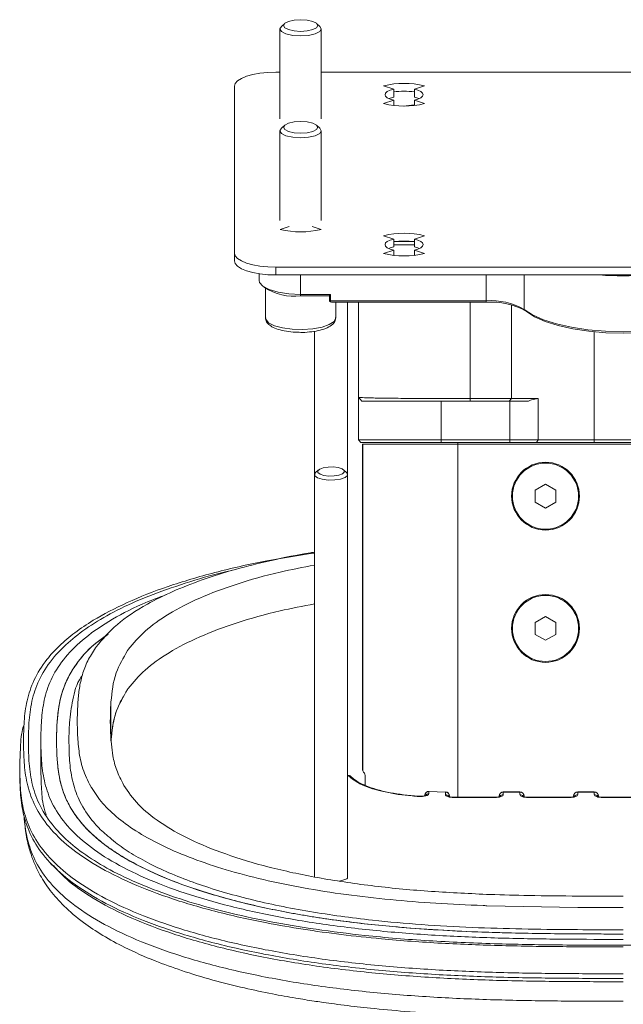
# Model space of a CAD drawing. Units: millimetres. Extents: x 54 to 410, y -35 to 281.
# Drawn here: x 99 to 123, y 241 to 280 of the extents above; entities that cross this region are included whole.
import ezdxf

# ---------------------------------------------------------------- set-up
doc = ezdxf.new("R2010")
doc.units = ezdxf.units.MM
doc.header["$LTSCALE"] = 1.5
doc.linetypes.add('SLD-実線', pattern=[0])

msp = doc.modelspace()

# ---------------------------------------------------------------- linework, layer by layer
at = {"linetype": 'SLD-実線', "lineweight": 9}
for p, q in [((109.343, 279.971), (109.343, 276.347)), ((109.534, 280.192), (109.4, 280.074)), ((110.952, 280.074), (110.818, 280.192)), ((111.009, 276.347), (111.009, 279.971)), ((109.176, 278.229), (109.343, 278.229)), ((111.009, 278.229), (135.343, 278.229)), ((107.509, 277.659), (107.509, 270.932)), ((113.52, 277.675), (113.926, 277.537)), ((113.926, 277.223), (113.926, 277.537)), ((114.759, 277.537), (115.165, 277.675)), ((114.759, 277.223), (114.759, 277.537)), ((113.926, 277.096), (113.52, 276.958)), ((113.926, 276.883), (113.926, 277.096)), ((115.165, 276.958), (114.759, 277.096)), ((114.759, 276.883), (114.759, 277.096)), ((109.534, 276.088), (109.4, 275.97)), ((110.952, 275.97), (110.818, 276.088)), ((109.343, 275.866), (109.343, 272.243)), ((111.009, 272.243), (111.009, 275.866)), ((109.354, 271.884), (109.711, 272.007)), ((110.641, 272.007), (110.999, 271.884)), ((113.926, 271.494), (113.52, 271.633)), ((115.165, 271.633), (114.759, 271.494)), ((113.926, 271.181), (113.926, 271.494)), ((113.926, 271.394), (114.759, 271.394)), ((114.759, 271.266), (113.926, 271.266)), ((114.759, 271.181), (114.759, 271.494)), ((107.509, 270.619), (107.509, 270.932)), ((113.52, 270.915), (113.926, 271.054)), ((113.926, 270.841), (113.926, 271.054)), ((114.759, 271.054), (115.165, 270.915)), ((114.759, 270.841), (114.759, 271.054)), ((109.176, 270.362), (137.176, 270.362)), ((109.176, 270.362), (109.176, 270.049)), ((108.509, 270.096), (108.509, 269.831)), ((109.176, 270.049), (137.176, 270.049)), ((110.176, 270.049), (110.176, 269.261)), ((117.648, 269.011), (117.648, 270.049)), ((119.184, 270.049), (119.184, 268.662)), ((108.624, 269.624), (108.717, 269.542)), ((108.759, 269.509), (108.759, 268.328)), ((110.176, 269.261), (111.382, 269.261)), ((110.176, 269.202), (110.176, 269.261)), ((111.341, 269.202), (110.176, 269.202)), ((111.341, 269.237), (111.382, 269.261)), ((111.341, 268.986), (111.341, 269.237)), ((111.382, 269.261), (111.382, 269.011)), ((111.341, 268.986), (111.382, 269.011)), ((111.382, 269.011), (117.648, 269.011)), ((117.648, 268.951), (111.419, 268.951)), ((111.593, 268.328), (111.593, 268.951)), ((112.069, 262.006), (112.069, 268.951)), ((112.509, 265.117), (112.509, 268.951)), ((117.009, 268.951), (117.009, 265.064)), ((117.648, 268.951), (117.648, 269.011)), ((118.676, 268.838), (118.676, 265.064)), ((119.276, 268.582), (119.184, 268.662)), ((110.736, 267.781), (110.736, 262.006)), ((122.009, 267.753), (122.009, 263.398)), ((112.638, 264.964), (112.509, 265.117)), ((112.509, 263.398), (112.509, 265.117)), ((114.689, 265.064), (117.009, 265.064)), ((117.009, 264.964), (114.759, 264.964)), ((115.843, 264.964), (115.843, 263.398)), ((117.009, 265.064), (118.676, 265.064)), ((117.009, 264.964), (117.009, 265.064)), ((118.576, 264.964), (117.009, 264.964)), ((118.576, 264.964), (118.676, 265.064)), ((119.352, 264.964), (118.576, 264.964)), ((118.61, 263.398), (118.61, 264.964)), ((118.676, 265.064), (119.743, 265.064)), ((119.743, 265.064), (119.743, 263.398)), ((112.509, 263.398), (115.843, 263.398)), ((112.609, 263.298), (112.509, 263.398)), ((115.843, 263.298), (112.609, 263.298)), ((112.676, 263.231), (112.676, 250.08)), ((112.682, 263.231), (112.676, 263.231)), ((112.679, 250.074), (112.682, 263.231)), ((115.843, 263.398), (118.61, 263.398)), ((115.843, 263.298), (115.843, 263.398)), ((118.61, 263.298), (115.843, 263.298)), ((116.51, 263.298), (116.51, 263.231)), ((129.843, 263.231), (116.51, 263.231)), ((116.51, 248.992), (116.51, 263.231)), ((118.61, 263.398), (119.743, 263.398)), ((118.61, 263.298), (118.61, 263.398)), ((119.675, 263.298), (118.61, 263.298)), ((119.675, 263.298), (119.743, 263.398)), ((122.009, 263.298), (119.675, 263.298)), ((119.743, 263.398), (122.009, 263.398)), ((122.009, 263.398), (124.343, 263.398)), ((122.009, 263.298), (122.009, 263.398)), ((124.343, 263.298), (122.009, 263.298)), ((110.899, 262.192), (110.782, 262.089)), ((112.024, 262.089), (111.906, 262.192)), ((110.736, 262.006), (110.736, 245.775)), ((112.069, 245.727), (112.069, 262.006)), ((120.043, 261.609), (119.626, 261.374)), ((119.626, 261.374), (119.626, 260.888)), ((120.459, 261.374), (120.043, 261.609)), ((120.459, 260.888), (120.459, 261.374)), ((119.626, 260.888), (120.043, 260.653)), ((120.043, 260.653), (120.459, 260.888)), ((120.043, 256.276), (119.626, 256.041)), ((120.459, 256.041), (120.043, 256.276)), ((119.626, 256.041), (119.626, 255.554)), ((120.459, 255.554), (120.459, 256.041)), ((119.626, 255.554), (120.043, 255.319)), ((120.043, 255.319), (120.459, 255.554)), ((101.176, 252.069), (101.2, 252.786)), ((102.533, 251.469), (102.533, 252.776)), ((102.537, 251.266), (102.537, 252.833)), ((101.184, 251.647), (101.176, 252.069)), ((99.709, 251.285), (99.709, 250.127)), ((98.859, 250.189), (98.863, 250.087)), ((98.859, 250.189), (98.859, 250.001)), ((112.069, 249.885), (112.079, 249.874)), ((112.777, 249.47), (112.777, 249.867)), ((115.343, 249.218), (116.009, 249.2)), ((115.343, 249.133), (115.343, 249.218)), ((116.009, 249.2), (116.009, 249.096)), ((116.176, 249.012), (116.176, 249.043)), ((116.51, 248.992), (116.341, 248.992)), ((116.341, 248.982), (116.51, 248.982)), ((118.009, 248.992), (116.51, 248.992)), ((116.51, 248.992), (116.51, 248.982)), ((116.51, 248.982), (118.009, 248.982)), ((118.176, 249.042), (118.176, 249.012)), ((119.009, 249.208), (118.343, 249.208)), ((118.343, 249.208), (118.343, 249.198)), ((118.343, 249.096), (118.343, 249.198)), ((118.343, 249.198), (119.009, 249.198)), ((119.009, 249.208), (119.009, 249.198)), ((119.009, 249.198), (119.009, 249.096)), ((119.176, 249.012), (119.176, 249.042)), ((121.009, 248.992), (119.343, 248.992)), ((119.343, 248.992), (119.343, 248.982)), ((119.343, 248.982), (121.009, 248.982)), ((121.009, 248.992), (121.009, 248.982)), ((121.176, 249.042), (121.176, 249.012)), ((122.009, 249.208), (121.343, 249.208)), ((121.343, 249.208), (121.343, 249.198)), ((121.343, 249.096), (121.343, 249.198)), ((121.343, 249.198), (122.009, 249.198)), ((122.009, 249.208), (122.009, 249.198)), ((122.009, 249.198), (122.009, 249.096)), ((122.176, 249.012), (122.176, 249.042)), ((124.009, 248.992), (122.343, 248.992)), ((122.343, 248.992), (122.343, 248.982)), ((124.009, 248.982), (122.343, 248.982)), ((100.028, 246.407), (100.172, 246.248)), ((121.343, 244.55), (117.676, 244.618)), ((123.176, 244.544), (121.512, 244.549))]:
    msp.add_line(p, q, dxfattribs=at)
at = {"linetype": 'SLD-実線', "lineweight": 9, "flags": 128}
for points in [[(109.912, 279.889), (109.689, 279.94), (109.539, 280.016), (109.487, 280.106), (109.54, 280.197), (109.689, 280.273), (109.913, 280.324), (110.176, 280.342), (110.44, 280.324), (110.663, 280.273), (110.813, 280.196), (110.865, 280.106), (110.812, 280.016), (110.663, 279.94), (110.439, 279.888), (110.176, 279.871), (109.912, 279.889)], [(109.912, 279.889), (109.689, 279.94), (109.539, 280.016), (109.487, 280.106), (109.54, 280.197), (109.689, 280.273), (109.913, 280.324), (110.176, 280.342), (110.44, 280.324), (110.663, 280.273), (110.813, 280.196), (110.865, 280.106), (110.812, 280.016), (110.663, 279.94), (110.439, 279.888), (110.176, 279.871), (109.912, 279.889)], [(109.857, 279.707), (109.587, 279.769), (109.406, 279.862), (109.343, 279.971), (109.4, 280.074)], [(110.952, 280.074), (111.009, 279.971), (110.946, 279.861), (110.765, 279.769), (110.495, 279.707), (110.176, 279.686), (109.857, 279.707)], [(107.509, 277.659), (107.541, 277.77), (107.636, 277.877), (107.79, 277.975), (107.998, 278.062), (108.25, 278.133), (108.538, 278.185), (108.851, 278.218), (109.176, 278.229)], [(113.926, 277.537), (113.78, 277.495), (113.669, 277.442), (113.6, 277.381), (113.576, 277.317), (113.6, 277.252), (113.669, 277.191), (113.78, 277.138), (113.926, 277.096)], [(114.759, 277.096), (114.905, 277.138), (115.016, 277.191), (115.086, 277.252), (115.109, 277.317), (115.086, 277.381), (115.016, 277.442), (114.905, 277.495), (114.759, 277.537)], [(113.926, 277.223), (113.78, 277.181), (113.728, 277.16)], [(114.958, 277.16), (114.905, 277.181), (114.759, 277.223)], [(109.857, 275.603), (109.587, 275.665), (109.406, 275.757), (109.343, 275.866), (109.4, 275.97)], [(109.912, 275.784), (109.689, 275.835), (109.539, 275.912), (109.487, 276.002), (109.54, 276.092), (109.689, 276.169), (109.913, 276.22), (110.176, 276.238), (110.44, 276.22), (110.663, 276.169), (110.813, 276.092), (110.865, 276.002), (110.812, 275.912), (110.663, 275.835), (110.439, 275.784), (110.176, 275.766), (109.912, 275.784)], [(109.912, 275.784), (109.689, 275.835), (109.539, 275.912), (109.487, 276.002), (109.54, 276.092), (109.689, 276.169), (109.913, 276.22), (110.176, 276.238), (110.44, 276.22), (110.663, 276.169), (110.813, 276.092), (110.865, 276.002), (110.812, 275.912), (110.663, 275.835), (110.439, 275.784), (110.176, 275.766), (109.912, 275.784)], [(110.952, 275.97), (111.009, 275.866), (110.946, 275.757), (110.765, 275.665), (110.495, 275.603), (110.176, 275.581), (109.857, 275.603)], [(113.926, 271.054), (113.78, 271.096), (113.669, 271.149), (113.6, 271.21), (113.576, 271.274), (113.6, 271.339), (113.669, 271.399), (113.78, 271.452), (113.926, 271.494)], [(113.728, 271.118), (113.78, 271.139), (113.926, 271.181)], [(114.759, 271.494), (114.905, 271.452), (115.016, 271.399), (115.086, 271.339), (115.109, 271.274), (115.086, 271.21), (115.016, 271.149), (114.905, 271.096), (114.759, 271.054)], [(114.759, 271.181), (114.905, 271.139), (114.958, 271.118)], [(107.509, 270.932), (107.541, 270.821), (107.636, 270.714), (107.79, 270.615), (107.998, 270.529), (108.25, 270.458), (108.538, 270.406), (108.851, 270.373), (109.176, 270.362)], [(109.176, 270.049), (108.851, 270.06), (108.538, 270.092), (108.25, 270.145), (107.998, 270.216), (107.79, 270.302), (107.636, 270.401), (107.541, 270.508), (107.509, 270.619)], [(108.509, 269.831), (108.526, 269.75), (108.66, 269.595), (108.916, 269.458), (109.275, 269.352), (109.706, 269.284), (110.176, 269.261)], [(119.184, 268.662), (119.52, 268.443), (119.959, 268.246), (120.487, 268.076), (121.091, 267.94), (121.753, 267.839), (122.454, 267.777), (123.176, 267.757), (123.898, 267.777), (124.599, 267.839), (125.261, 267.94), (125.865, 268.076), (126.393, 268.246), (126.832, 268.443), (127.168, 268.662)], [(127.076, 268.582), (126.747, 268.367), (126.319, 268.175), (125.803, 268.009), (125.213, 267.876), (124.567, 267.777), (123.881, 267.717), (123.176, 267.697), (122.471, 267.717), (121.786, 267.777), (121.139, 267.876), (120.549, 268.009), (120.033, 268.175), (119.605, 268.367), (119.276, 268.582)], [(108.759, 268.328), (108.771, 268.265), (108.888, 268.126), (109.119, 268.005), (109.444, 267.913), (109.834, 267.858), (110.255, 267.844), (110.668, 267.874), (111.038, 267.943), (111.331, 268.047), (111.522, 268.176), (111.592, 268.319), (111.593, 268.328)], [(110.782, 262.089), (110.746, 262.044), (110.753, 261.956), (110.858, 261.874), (111.047, 261.813)], [(111.115, 261.968), (111.311, 261.942), (111.522, 261.944), (111.715, 261.974), (111.86, 262.026), (111.935, 262.093), (111.93, 262.165), (111.844, 262.231), (111.691, 262.281), (111.494, 262.307), (111.283, 262.305), (111.091, 262.276), (110.946, 262.223), (110.87, 262.156), (110.876, 262.084), (110.962, 262.018), (111.115, 261.968)], [(111.115, 261.968), (111.311, 261.942), (111.522, 261.944), (111.715, 261.974), (111.86, 262.026), (111.935, 262.093), (111.93, 262.165), (111.844, 262.231), (111.691, 262.281), (111.494, 262.307), (111.283, 262.305), (111.091, 262.276), (110.946, 262.223), (110.87, 262.156), (110.876, 262.084), (110.962, 262.018), (111.115, 261.968)], [(111.047, 261.813), (111.29, 261.781), (111.55, 261.784), (111.788, 261.82), (111.967, 261.884), (112.06, 261.967), (112.053, 262.056), (112.024, 262.089)], [(114.943, 249.021), (115.016, 249.019), (115.089, 249.022), (115.159, 249.031), (115.22, 249.045), (115.272, 249.063), (115.311, 249.084), (115.335, 249.108), (115.343, 249.133)], [(114.955, 249.031), (114.95, 249.029), (114.943, 249.021)], [(115.351, 249.227), (115.347, 249.226), (115.343, 249.218)], [(116.011, 249.21), (116.01, 249.208), (116.009, 249.2)], [(116.009, 249.096), (116.016, 249.073), (116.035, 249.052), (116.065, 249.032), (116.106, 249.015), (116.157, 249.001), (116.214, 248.99), (116.276, 248.984), (116.341, 248.982)], [(118.009, 248.982), (118.074, 248.984), (118.137, 248.99), (118.195, 249.001), (118.245, 249.015), (118.287, 249.032), (118.317, 249.052), (118.336, 249.073), (118.343, 249.096)], [(119.009, 249.096), (119.016, 249.073), (119.035, 249.052), (119.066, 249.032), (119.107, 249.015), (119.157, 249.001), (119.215, 248.99), (119.278, 248.984), (119.343, 248.982)], [(121.009, 248.982), (121.074, 248.984), (121.137, 248.99), (121.195, 249.001), (121.245, 249.015), (121.287, 249.032), (121.317, 249.052), (121.336, 249.073), (121.343, 249.096)], [(122.009, 249.096), (122.016, 249.073), (122.035, 249.052), (122.066, 249.032), (122.107, 249.015), (122.157, 249.001), (122.215, 248.99), (122.278, 248.984), (122.343, 248.982)]]:
    msp.add_lwpolyline(points, dxfattribs=at)
at = {"linetype": 'SLD-実線', "lineweight": 9}
for centre, radius in [((120.043, 261.131), 1.367), ((120.043, 261.131), 1.333), ((120.043, 255.798), 1.367), ((120.043, 255.798), 1.333)]:
    msp.add_circle(centre, radius, dxfattribs=at)
for centre, radius, start, end in [((114.343, 274.303), 3.471, 76.2917, 103.7083), ((114.343, 273.663), 3.796, 83.6991, 96.3009), ((114.343, 280.33), 3.471, 256.2917, 283.7083), ((115.146, 269.983), 6.928, 93.2002, 96.9301), ((110.176, 275.256), 3.471, 256.2917, 283.7083), ((114.343, 268.261), 3.471, 76.2917, 103.7083), ((114.343, 267.62), 3.797, 83.7044, 96.2956), ((114.343, 274.287), 3.471, 256.2917, 283.7083), ((123.176, 282.49), 12.478, 265.5795, 274.4205), ((109.929, 271.439), 2.251, 237.4083, 276.2996), ((117.834, 266.269), 2.748, 60.5692, 93.8661), ((117.845, 266.045), 2.913, 60.5692, 93.8661), ((105.236, 252.682), 4.062, 144.2878, 145.0392), ((106.317, 252.727), 3.798, 144.2879, 145.0392), ((106.317, 251.161), 3.798, 144.2879, 145.0392), ((111.671, 252.09), 10.495, 175.8825, 176.1983), ((112.848, 252.09), 10.338, 175.8825, 176.1983), ((111.908, 252.06), 10.732, 182.2013, 182.5101), ((113.085, 252.06), 10.575, 182.2013, 182.5101), ((112.097, 249.733), 0.142, 41.5439, 97.61), ((112.61, 249.867), 0.167, 0, 36.9972), ((104.989, 251.294), 3.767, 209.7697, 210.5764), ((115.343, 249.061), 0.167, 87.2909, 180), ((115.338, 249.056), 0.162, 88.2746, 178.1638), ((115.341, 248.963), 0.17, 89.5227, 142.8631), ((116.014, 249.038), 0.162, 1.8362, 91.7254), ((116.011, 248.926), 0.17, 37.5586, 90.4718), ((116.009, 249.043), 0.167, 0, 89.4441), ((118.343, 249.042), 0.167, 90, 180), ((118.338, 249.036), 0.162, 88.2746, 178.1638), ((118.341, 248.925), 0.17, 89.5227, 142.8631), ((119.009, 249.042), 0.167, 0, 90), ((119.014, 249.036), 0.162, 1.8362, 91.7254), ((119.011, 248.925), 0.17, 37.526, 90.4722), ((121.343, 249.042), 0.167, 90, 180), ((121.338, 249.036), 0.162, 88.2746, 178.1638), ((121.341, 248.925), 0.17, 89.5227, 142.8631), ((122.009, 249.042), 0.167, 0, 90), ((122.014, 249.036), 0.162, 1.8362, 91.7254), ((122.011, 248.925), 0.17, 37.526, 90.4722), ((120.61, 324.283), 79.262, 267.87487, 267.97763), ((123.128, 505.061), 260.061, 269.61254, 269.64938), ((120.609, 327.669), 83.103, 267.87487, 267.97763), ((123.128, 508.502), 263.958, 269.61254, 269.64938)]:
    msp.add_arc(centre, radius, start, end, dxfattribs=at)
msp.add_ellipse((110.176, 268.015), major_axis=(2, 0), ratio=0.597672, start_param=0.90001, end_param=0.949161, dxfattribs=at)
for points, knots in [([(108.769, 268.328), (108.766, 268.312), (108.753, 268.236), (108.831, 268.109), (108.971, 267.982), (109.196, 267.873), (109.505, 267.79), (109.828, 267.742), (110.039, 267.739), (110.122, 267.738)], [0, 0, 0, 0, 0.039621, 0.181768, 0.32627, 0.503942, 0.69523, 0.881231, 1, 1, 1, 1]), ([(110.122, 267.738), (110.166, 267.737), (110.336, 267.73), (110.633, 267.757), (110.977, 267.818), (111.268, 267.918), (111.462, 268.042), (111.581, 268.187), (111.582, 268.29), (111.582, 268.33)], [0, 0, 0, 0, 0.0615259, 0.235536, 0.4104489, 0.5882279, 0.773202, 0.911118, 1, 1, 1, 1]), ([(112.509, 265.117), (112.539, 265.112), (112.599, 265.102), (113.067, 265.089), (113.755, 265.078), (114.345, 265.075), (114.689, 265.064)], [0, 0, 0, 0, 0.255555, 0.508186, 0.756214, 1, 1, 1, 1]), ([(114.759, 264.964), (114.47, 264.964), (113.885, 264.964), (113.198, 264.964), (112.728, 264.964), (112.669, 264.964), (112.638, 264.964)], [0, 0, 0, 0, 0.243057, 0.490761, 0.743695, 1, 1, 1, 1]), ([(119.743, 265.064), (119.654, 265.055), (119.528, 265.041), (119.393, 264.982), (119.352, 264.964)], [0, 0, 0, 0, 0.703086, 1, 1, 1, 1]), ([(116.51, 263.231), (116.129, 263.231), (115.378, 263.231), (114.29, 263.231), (113.448, 263.231), (112.944, 263.231), (112.716, 263.231), (112.693, 263.231), (112.682, 263.231)], [0, 0, 0, 0, 0.193296, 0.380902, 0.561452, 0.702923, 0.848769, 1, 1, 1, 1]), ([(110.736, 258.837), (110.088, 258.738), (108.679, 258.52), (106.692, 258.066), (104.796, 257.503), (103.149, 256.854), (101.934, 256.218), (101.06, 255.628), (100.437, 255.1), (99.859, 254.465), (99.404, 253.723), (99.13, 252.886), (99.025, 252.052), (99.015, 251.498), (99.009, 251.223)], [0, 0, 0, 0, 0.079107, 0.17199, 0.265015, 0.358031, 0.450998, 0.511716, 0.573264, 0.63607, 0.728272, 0.81972, 0.910267, 1, 1, 1, 1]), ([(101.938, 255.053), (102.195, 255.358), (102.7, 255.958), (103.811, 256.701), (104.999, 257.295), (106.19, 257.764), (107.525, 258.186), (108.997, 258.547), (110.077, 258.775), (110.683, 258.864), (110.736, 258.872)], [0, 0, 0, 0, 0.189185, 0.371882, 0.495074, 0.618408, 0.742303, 0.865088, 0.988286, 1, 1, 1, 1]), ([(107.398, 258.129), (107.314, 258.111), (106.638, 257.965), (105.502, 257.623), (104.028, 257.11), (102.766, 256.543), (101.716, 255.939), (100.871, 255.309), (100.164, 254.601), (99.653, 253.819), (99.347, 252.964), (99.221, 252.097), (99.213, 251.514), (99.209, 251.223)], [0, 0, 0, 0, 0.013049, 0.105257, 0.197782, 0.289992, 0.378744, 0.467769, 0.556579, 0.66605, 0.775598, 0.887778, 1, 1, 1, 1]), ([(103.233, 254.945), (103.44, 255.195), (103.851, 255.693), (104.829, 256.392), (106.065, 257.036), (107.581, 257.6), (109.144, 258.048), (110.266, 258.261), (110.736, 258.35)], [0, 0, 0, 0, 0.17716, 0.353029, 0.526742, 0.700888, 0.874789, 1, 1, 1, 1]), ([(104.773, 257.162), (104.439, 257.037), (103.551, 256.705), (102.408, 256.088), (101.341, 255.333), (100.579, 254.54), (100.086, 253.727), (99.825, 252.911), (99.725, 252.097), (99.715, 251.556), (99.709, 251.285)], [0, 0, 0, 0, 0.08057, 0.2142522, 0.3467286, 0.4797656, 0.6114915, 0.7417468, 0.871128, 1, 1, 1, 1]), ([(103.233, 253.378), (103.44, 253.628), (103.851, 254.127), (104.829, 254.826), (106.065, 255.47), (107.581, 256.034), (109.144, 256.482), (110.266, 256.695), (110.736, 256.784)], [0, 0, 0, 0, 0.17716, 0.3530287, 0.5267421, 0.7008882, 0.8747886, 1, 1, 1, 1]), ([(100.343, 251.285), (100.345, 251.487), (100.35, 251.867), (100.395, 252.4), (100.477, 252.917), (100.628, 253.433), (100.87, 253.96), (101.278, 254.566), (101.754, 255.107), (102.268, 255.459), (102.42, 255.563)], [0, 0, 0, 0, 0.138391, 0.260136, 0.365306, 0.493824, 0.615402, 0.730496, 0.920253, 1, 1, 1, 1]), ([(102.415, 255.557), (102.259, 255.45), (101.75, 255.099), (101.236, 254.518), (100.796, 253.84), (100.552, 253.223), (100.419, 252.611), (100.353, 251.969), (100.346, 251.525), (100.343, 251.285)], [0, 0, 0, 0, 0.082284, 0.268572, 0.414286, 0.558868, 0.695417, 0.835715, 1, 1, 1, 1]), ([(101.204, 252.844), (101.22, 253.026), (101.252, 253.39), (101.374, 253.939), (101.574, 254.481), (101.798, 254.837), (101.907, 255.01)], [0, 0, 0, 0, 0.25021, 0.499907, 0.757161, 1, 1, 1, 1]), ([(102.537, 252.833), (102.573, 253.227), (102.637, 253.924), (103.033, 254.607), (103.204, 254.904)], [0, 0, 0, 0, 0.565815, 1, 1, 1, 1]), ([(100.843, 251.285), (100.845, 251.521), (100.851, 252.067), (100.988, 252.919), (101.134, 253.559), (101.364, 253.878), (101.378, 253.896)], [0, 0, 0, 0, 0.269805, 0.623996, 0.978385, 1, 1, 1, 1]), ([(102.537, 251.266), (102.573, 251.661), (102.637, 252.357), (103.033, 253.041), (103.204, 253.338)], [0, 0, 0, 0, 0.565815, 1, 1, 1, 1]), ([(102.6, 251.826), (102.64, 252.031), (102.719, 252.441), (102.921, 252.847), (103.022, 253.05)], [0, 0, 0, 0, 0.498954, 1, 1, 1, 1]), ([(102.509, 252.069), (102.511, 252.201), (102.513, 252.436), (102.526, 252.672), (102.533, 252.776)], [0, 0, 0, 0, 0.560118, 1, 1, 1, 1]), ([(99.036, 251.929), (99.025, 251.897), (98.92, 251.592), (98.886, 251.01), (98.868, 250.462), (98.859, 250.189)], [0, 0, 0, 0, 0.054886, 0.530403, 1, 1, 1, 1]), ([(102.517, 251.653), (102.515, 251.731), (102.51, 251.869), (102.51, 252.008), (102.509, 252.069)], [0, 0, 0, 0, 0.559928, 1, 1, 1, 1]), ([(101.719, 249.424), (101.603, 249.661), (101.372, 250.135), (101.232, 250.86), (101.202, 251.345), (101.186, 251.59)], [0, 0, 0, 0, 0.331325, 0.662164, 1, 1, 1, 1]), ([(103.053, 249.468), (102.933, 249.701), (102.742, 250.082), (102.573, 250.779), (102.54, 251.285), (102.52, 251.597)], [0, 0, 0, 0, 0.275243, 0.553355, 1, 1, 1, 1]), ([(123.176, 242.957), (122.363, 242.959), (120.736, 242.963), (118.29, 242.999), (115.843, 243.093), (113.675, 243.25), (111.817, 243.448), (110.273, 243.662), (108.548, 243.962), (106.69, 244.378), (104.797, 244.943), (103.148, 245.591), (101.783, 246.306), (100.703, 247.078), (99.916, 247.888), (99.404, 248.722), (99.13, 249.56), (99.025, 250.394), (99.015, 250.947), (99.009, 251.223)], [0, 0, 0, 0, 0.061602, 0.1232351, 0.1853226, 0.2479499, 0.2907057, 0.3326064, 0.3739433, 0.4370931, 0.5003394, 0.5635793, 0.6267868, 0.6888825, 0.7525688, 0.815256, 0.8774301, 0.9389916, 1, 1, 1, 1]), ([(123.176, 243.026), (122.307, 243.027), (120.57, 243.03), (117.951, 243.076), (115.332, 243.191), (112.927, 243.387), (110.78, 243.656), (108.894, 243.974), (107.121, 244.361), (105.494, 244.818), (104.03, 245.337), (102.765, 245.902), (101.716, 246.506), (100.871, 247.137), (100.165, 247.845), (99.653, 248.627), (99.347, 249.481), (99.221, 250.348), (99.213, 250.931), (99.209, 251.223)], [0, 0, 0, 0, 0.066317, 0.132607, 0.200135, 0.267608, 0.320939, 0.374415, 0.427712, 0.481179, 0.53483, 0.588299, 0.639762, 0.691384, 0.74288, 0.806358, 0.86988, 0.934927, 1, 1, 1, 1]), ([(99.709, 251.285), (99.715, 251.015), (99.725, 250.473), (99.826, 249.658), (100.088, 248.841), (100.579, 248.03), (101.339, 247.243), (102.38, 246.495), (103.693, 245.806), (105.27, 245.184), (107.092, 244.638), (109.129, 244.18), (111.343, 243.818), (113.661, 243.557), (116.036, 243.388), (118.423, 243.299), (120.803, 243.265), (122.386, 243.261), (123.176, 243.259)], [0, 0, 0, 0, 0.061629, 0.123495, 0.185711, 0.248533, 0.311954, 0.374014, 0.436603, 0.49878, 0.560977, 0.624809, 0.688066, 0.75159, 0.814489, 0.876685, 0.938464, 1, 1, 1, 1]), ([(123.176, 243.476), (122.586, 243.477), (121.476, 243.479), (119.918, 243.494), (118.404, 243.522), (116.896, 243.573), (115.356, 243.657), (113.581, 243.794), (111.596, 244.016), (109.458, 244.365), (107.509, 244.802), (105.763, 245.323), (104.235, 245.919), (103.171, 246.473), (102.453, 246.944), (101.975, 247.315), (101.562, 247.702), (101.161, 248.163), (100.811, 248.71), (100.557, 249.327), (100.42, 249.951), (100.353, 250.6), (100.346, 251.045), (100.343, 251.285)], [0, 0, 0, 0, 0.047204, 0.088726, 0.124589, 0.168419, 0.209884, 0.249138, 0.313854, 0.376437, 0.43797, 0.499588, 0.561234, 0.622791, 0.65391, 0.68543, 0.717484, 0.750198, 0.797643, 0.848323, 0.89586, 0.943811, 1, 1, 1, 1]), ([(102.413, 247.428), (102.33, 247.497), (102.059, 247.722), (101.638, 248.208), (101.214, 248.888), (100.959, 249.679), (100.853, 250.479), (100.846, 251.017), (100.843, 251.285)], [0, 0, 0, 0, 0.057092, 0.185913, 0.387173, 0.58858, 0.794258, 1, 1, 1, 1]), ([(123.176, 243.026), (124.045, 243.027), (125.782, 243.03), (128.401, 243.076), (131.02, 243.191), (133.425, 243.387), (135.572, 243.656), (137.458, 243.974), (139.231, 244.361), (140.858, 244.818), (142.322, 245.337), (143.587, 245.902), (144.636, 246.506), (145.481, 247.137), (146.188, 247.845), (146.699, 248.627), (147.005, 249.481), (147.131, 250.348), (147.139, 250.931), (147.143, 251.223)], [0, 0, 0, 0, 0.066317, 0.132607, 0.200135, 0.267608, 0.320939, 0.374415, 0.427712, 0.481179, 0.53483, 0.588299, 0.639762, 0.691384, 0.74288, 0.806358, 0.86988, 0.934927, 1, 1, 1, 1]), ([(99.709, 250.127), (99.717, 249.856), (99.733, 249.314), (99.778, 248.696), (99.9, 248.353), (99.926, 248.278)], [0, 0, 0, 0, 0.438621, 0.878931, 1, 1, 1, 1]), ([(100.379, 250.441), (100.386, 250.341), (100.405, 250.088), (100.479, 249.655), (100.624, 249.146), (100.866, 248.618), (101.211, 248.096), (101.673, 247.582), (102.256, 247.084), (103.075, 246.527), (104.214, 245.929), (105.761, 245.322), (107.539, 244.794), (109.507, 244.357), (111.637, 244.012), (113.72, 243.779), (115.706, 243.632), (117.509, 243.548), (119.3, 243.502), (121.179, 243.48), (122.476, 243.477), (123.176, 243.476)], [0, 0, 0, 0, 0.02488, 0.063389, 0.108648, 0.152824, 0.196965, 0.242563, 0.287173, 0.331111, 0.398382, 0.465204, 0.532033, 0.599303, 0.665362, 0.733293, 0.786426, 0.839145, 0.888933, 0.940089, 1, 1, 1, 1]), ([(98.859, 250.001), (98.865, 249.728), (98.875, 249.179), (98.978, 248.349), (99.248, 247.509), (99.758, 246.669), (100.549, 245.849), (101.637, 245.068), (103.012, 244.346), (104.665, 243.694), (106.576, 243.121), (108.709, 242.642), (111.023, 242.264), (113.437, 241.991), (115.897, 241.817), (118.351, 241.725), (120.775, 241.69), (122.379, 241.686), (123.176, 241.684)], [0, 0, 0, 0, 0.060107, 0.120967, 0.182834, 0.245781, 0.309662, 0.37238, 0.435753, 0.498764, 0.561795, 0.62643, 0.690359, 0.754343, 0.817366, 0.879212, 0.939984, 1, 1, 1, 1]), ([(98.863, 250.087), (98.868, 249.848), (98.879, 249.333), (98.978, 248.537), (99.248, 247.697), (99.758, 246.857), (100.549, 246.037), (101.637, 245.256), (103.012, 244.534), (104.665, 243.882), (106.576, 243.309), (108.709, 242.83), (111.023, 242.452), (113.437, 242.179), (115.897, 242.005), (118.351, 241.913), (120.775, 241.878), (122.379, 241.874), (123.176, 241.872)], [0, 0, 0, 0, 0.053013, 0.114333, 0.176667, 0.240089, 0.304452, 0.367643, 0.431495, 0.494981, 0.558487, 0.62361, 0.688022, 0.752489, 0.815987, 0.8783, 0.939531, 1, 1, 1, 1]), ([(112.079, 249.874), (112.245, 249.741), (112.579, 249.476), (113.53, 249.188), (114.376, 249.064), (114.852, 249.028), (114.943, 249.021)], [0, 0, 0, 0, 0.315183, 0.631357, 0.929803, 1, 1, 1, 1]), ([(114.956, 249.033), (114.918, 249.035), (114.677, 249.047), (114.26, 249.096), (113.714, 249.183), (113.227, 249.301), (112.808, 249.444), (112.487, 249.604), (112.284, 249.741), (112.219, 249.819), (112.204, 249.827)], [0, 0, 0, 0, 0.0292175, 0.1853017, 0.3332376, 0.4890511, 0.6405296, 0.7891375, 0.937412, 1, 1, 1, 1]), ([(112.745, 249.967), (112.741, 249.972), (112.708, 250.01), (112.691, 250.047), (112.676, 250.08)], [0, 0, 0, 0, 0.0720482, 0.5938624, 0.5938624, 0.5938624, 0.5938624]), ([(117.527, 244.623), (116.89, 244.651), (115.632, 244.706), (113.785, 244.855), (111.996, 245.059), (110.278, 245.328), (108.656, 245.661), (107.162, 246.056), (105.815, 246.508), (104.631, 247.01), (103.626, 247.556), (102.811, 248.137), (102.169, 248.745), (101.887, 249.166), (101.746, 249.378)], [0, 0, 0, 0, 0.084963, 0.167911, 0.250825, 0.334363, 0.417577, 0.500965, 0.583824, 0.666814, 0.75029, 0.833052, 0.915923, 1, 1, 1, 1]), ([(117.671, 245.076), (116.876, 245.113), (115.297, 245.186), (113.006, 245.409), (110.847, 245.731), (108.868, 246.16), (107.128, 246.684), (105.655, 247.291), (104.482, 247.966), (103.586, 248.696), (103.231, 249.21), (103.053, 249.468)], [0, 0, 0, 0, 0.114694, 0.227793, 0.339639, 0.450684, 0.561787, 0.669964, 0.779575, 0.889051, 1, 1, 1, 1]), ([(115.213, 249.063), (115.212, 249.062), (115.21, 249.061), (115.187, 249.051), (115.147, 249.041), (115.085, 249.031), (115.016, 249.028), (114.972, 249.03), (114.955, 249.031)], [0, 0, 0, 0, 0.116242, 0.249223, 0.4144, 0.616996, 0.850268, 1, 1, 1, 1]), ([(116.341, 248.992), (116.316, 248.992), (116.264, 248.994), (116.2, 249.005), (116.158, 249.016), (116.14, 249.025), (116.14, 249.025), (116.14, 249.025)], [0, 0, 0, 0, 0.265228, 0.524572, 0.74084, 0.911411, 1, 1, 1, 1]), ([(118.213, 249.026), (118.212, 249.025), (118.21, 249.023), (118.187, 249.014), (118.147, 249.004), (118.086, 248.994), (118.036, 248.992), (118.009, 248.992)], [0, 0, 0, 0, 0.13807, 0.296022, 0.492217, 0.732856, 1, 1, 1, 1]), ([(119.343, 248.992), (119.317, 248.992), (119.265, 248.994), (119.2, 249.004), (119.159, 249.016), (119.14, 249.025), (119.14, 249.025), (119.14, 249.025)], [0, 0, 0, 0, 0.264176, 0.522965, 0.73908, 0.909523, 1, 1, 1, 1]), ([(121.213, 249.026), (121.212, 249.025), (121.21, 249.023), (121.187, 249.014), (121.147, 249.004), (121.086, 248.994), (121.036, 248.992), (121.009, 248.992)], [0, 0, 0, 0, 0.13807, 0.296022, 0.492217, 0.732856, 1, 1, 1, 1]), ([(122.343, 248.992), (122.317, 248.992), (122.265, 248.994), (122.2, 249.004), (122.159, 249.016), (122.14, 249.025), (122.14, 249.025), (122.14, 249.025)], [0, 0, 0, 0, 0.2641756, 0.522965, 0.7390803, 0.9095228, 1, 1, 1, 1]), ([(99.039, 248.209), (99.051, 247.941), (99.13, 247.395), (99.385, 246.569), (99.884, 245.737), (100.662, 244.919), (101.745, 244.135), (103.132, 243.405), (104.804, 242.747), (106.73, 242.175), (108.864, 241.7), (111.155, 241.33), (113.546, 241.064), (115.981, 240.894), (118.411, 240.804), (120.808, 240.77), (122.391, 240.766), (123.176, 240.765)], [0.0036518, 0.0036518, 0.0036518, 0.0036518, 0.0664903, 0.1320062, 0.1985468, 0.2658064, 0.3335335, 0.4015363, 0.4696613, 0.5377858, 0.6057868, 0.6735157, 0.7407757, 0.8073168, 0.8728325, 0.9369496, 1, 1, 1, 1]), ([(99.047, 248.178), (99.054, 248.059), (99.075, 247.71), (99.169, 247.177), (99.327, 246.623), (99.504, 246.192), (99.737, 245.74), (100.081, 245.217), (100.647, 244.578), (101.361, 243.97), (102.19, 243.415), (103.142, 242.894), (104.203, 242.424), (105.4, 241.988), (106.6, 241.623), (107.836, 241.312), (108.964, 241.073), (109.907, 240.901), (110.572, 240.795), (111.048, 240.724), (111.451, 240.668), (112.105, 240.582), (113.091, 240.47), (114.478, 240.344), (116.198, 240.232), (118.245, 240.152), (120.608, 240.113), (122.286, 240.109), (123.176, 240.107)], [0.0038256, 0.0038256, 0.0038256, 0.0038256, 0.0277458, 0.0734658, 0.110957, 0.1399411, 0.1614907, 0.2040344, 0.2498528, 0.3004898, 0.3435976, 0.3866565, 0.4397196, 0.4806697, 0.5259378, 0.5685041, 0.6041832, 0.6330045, 0.6549962, 0.6637484, 0.6751603, 0.6904764, 0.7207442, 0.7597112, 0.8072795, 0.8632843, 0.9274511, 1, 1, 1, 1]), ([(123.176, 243.647), (123.065, 243.647), (122.376, 243.647), (121.015, 243.653), (119.094, 243.676), (117.072, 243.734), (115.056, 243.847), (112.848, 244.043), (110.927, 244.305), (109.308, 244.607), (108.126, 244.873), (107.006, 245.176), (105.946, 245.517), (104.971, 245.894), (104.097, 246.299), (103.346, 246.725), (102.783, 247.1), (102.512, 247.341), (102.413, 247.428)], [0, 0, 0, 0, 0.0131892, 0.0817521, 0.1615477, 0.2413082, 0.3225295, 0.4037119, 0.5116665, 0.5670362, 0.622403, 0.6793333, 0.736263, 0.7950491, 0.8538371, 0.9106579, 0.9674829, 1, 1, 1, 1]), ([(100.215, 246.239), (100.383, 246.052), (100.795, 245.596), (101.786, 244.908), (103.14, 244.191), (104.781, 243.545), (106.674, 242.978), (108.789, 242.502), (111.084, 242.127), (113.479, 241.857), (115.924, 241.684), (118.364, 241.592), (120.78, 241.557), (122.38, 241.554), (123.176, 241.552)], [0, 0, 0, 0, 0.058952, 0.144333, 0.230577, 0.316313, 0.402077, 0.490037, 0.577067, 0.664225, 0.750158, 0.834605, 0.917754, 1, 1, 1, 1]), ([(112.069, 245.727), (112.052, 245.716), (111.988, 245.68), (111.875, 245.639), (111.772, 245.624), (111.738, 245.604)], [0.2847381, 0.2847381, 0.2847381, 0.2847381, 0.5293126, 0.8561922, 1, 1, 1, 1]), ([(121.369, 245.006), (120.699, 245.011), (119.512, 245.021), (118.329, 245.056), (117.813, 245.071)], [0, 0, 0, 0, 0.5642349, 1, 1, 1, 1]), ([(123.176, 245), (122.87, 245), (122.323, 245.001), (121.777, 245.004), (121.536, 245.005)], [0, 0, 0, 0, 0.560098, 1, 1, 1, 1])]:
    msp.add_open_spline(points, degree=3, knots=knots, dxfattribs=at)

doc.saveas('drawing.dxf')
